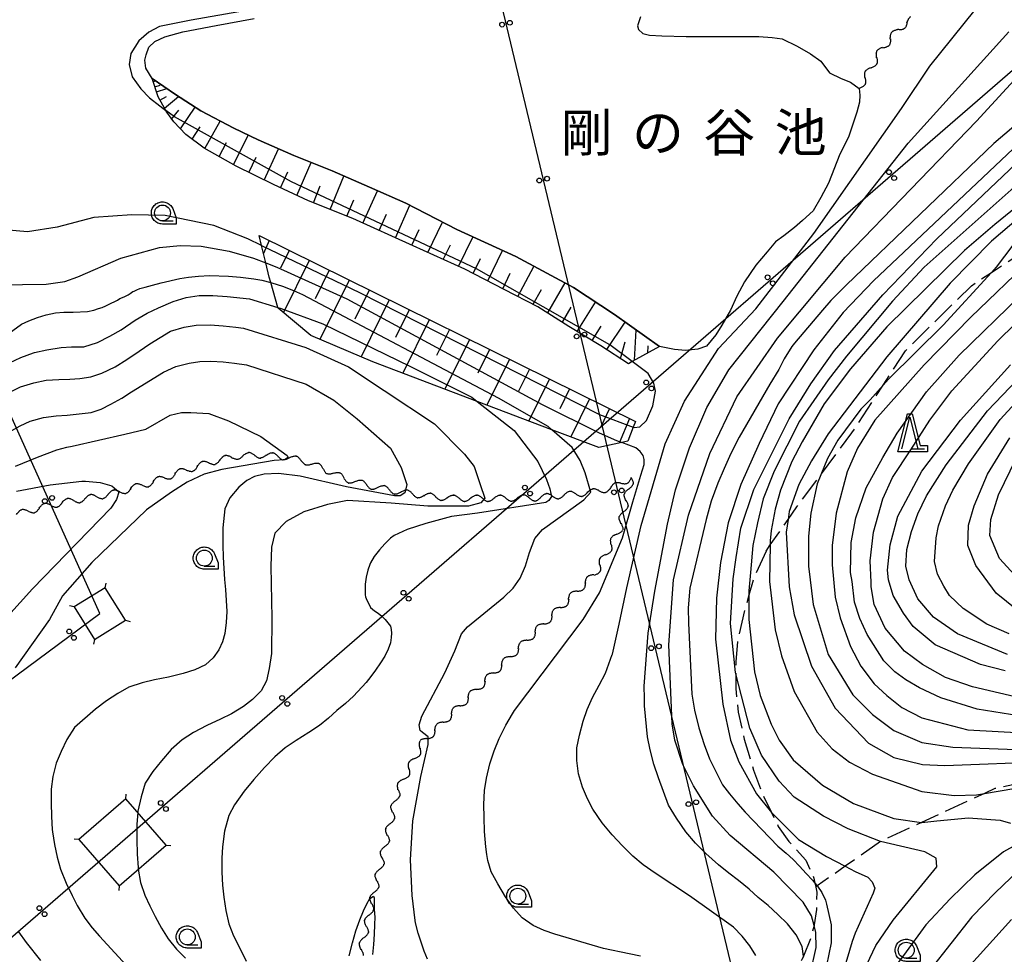
# Model space of a CAD drawing. Extents: x -24001 to -21999, y 86999 to 88501.
# Drawn here: x -22597 to -22441, y 87465 to 87612 of the extents above; entities that cross this region are included whole.
import ezdxf
from ezdxf.enums import TextEntityAlignment as Align

# ---------------------------------------------------------------- set-up
doc = ezdxf.new("R2010")
doc.units = 0
doc.linetypes.add('E', pattern=[5, 3.75, -1.25])
for name, color, linetype in [('2103000', 6, 'E'), ('4235000', 3, 'Continuous'), ('4235990', 3, 'Continuous'), ('4265000', 2, 'Continuous'), ('5102000', 3, 'Continuous'), ('5105000', 3, 'Continuous'), ('6101110', 2, 'Continuous'), ('6101121', 63, 'Continuous'), ('6101990', 2, 'Continuous'), ('6331000', 2, 'Continuous'), ('6332000', 2, 'Continuous'), ('7101000', 4, 'Continuous'), ('7101001', 8, 'Continuous'), ('7102000', 2, 'Continuous'), ('7102001', 8, 'Continuous'), ('8154000', 5, 'Continuous'), ('CLIP_BOX', 4, 'Continuous')]:
    doc.layers.add(name, color=color, linetype=linetype)
doc.styles.add('PlotAnnotation', font='txt')

# ---------------------------------------------------------------- blocks, each defined once
blk = doc.blocks.new('633100')
at = {"layer": '6331000'}
blk.add_lwpolyline([(0, -0.5), (0.67, -0.5)], dxfattribs=at)
blk.add_circle((0, 0), 0.5, dxfattribs=at)
at = {"layer": 'CLIP_BOX'}
blk.add_lwpolyline([(0.87, -0.3), (0.87, -0.7), (0, -0.7), (-0.074, -0.695), (-0.146, -0.684), (-0.216, -0.666), (-0.282, -0.64), (-0.35, -0.606), (-0.414, -0.564), (-0.469, -0.521), (-0.52, -0.469), (-0.568, -0.408), (-0.608, -0.35), (-0.64, -0.281), (-0.666, -0.214), (-0.686, -0.144), (-0.697, -0.071), (-0.699, 0.003), (-0.695, 0.075), (-0.684, 0.148), (-0.665, 0.216), (-0.64, 0.281), (-0.606, 0.349), (-0.565, 0.412), (-0.522, 0.467), (-0.467, 0.52), (-0.41, 0.568), (-0.349, 0.607), (-0.283, 0.641), (-0.215, 0.665), (-0.148, 0.684), (-0.072, 0.696), (0, 0.7), (0.074, 0.696), (0.147, 0.685), (0.219, 0.666), (0.283, 0.639), (0.355, 0.605), (0.416, 0.562), (0.472, 0.518), (0.525, 0.463), (0.57, 0.407), (0.609, 0.346), (0.646, 0.273)], close=True, dxfattribs=at)
blk = doc.blocks.new('633200')
at = {"layer": '6332000'}
for points in [[(-0.5, -1), (0, 1), (0.5, -1)], [(0.08, -1), (0.92, -1)]]:
    blk.add_lwpolyline(points, dxfattribs=at)
at = {"layer": 'CLIP_BOX'}
blk.add_lwpolyline([(-0.156, 1.2), (0.156, 1.2), (0.656, -0.8), (1.12, -0.8), (1.12, -1.2), (-0.756, -1.2)], close=True, dxfattribs=at)
blk = doc.blocks.new('M04')
for centre in [(0, 0.625), (0, -0.625)]:
    blk.add_circle(centre, 0.375)
blk = doc.blocks.new('Y1')
blk.add_lwpolyline([(-0.46, 0), (-0.34, 0.09), (-0.25, 0.16), (-0.16, 0.23), (-0.07, 0.3), (0.01, 0.35), (0.1, 0.4), (0.19, 0.44), (0.27, 0.47), (0.35, 0.49), (0.41, 0.5), (0.46, 0.5)])
blk = doc.blocks.new('Y2')
blk.add_lwpolyline([(0.47, 0), (0.35, 0.09), (0.25, 0.17), (0.16, 0.24), (0.07, 0.3), (-0.01, 0.35), (-0.1, 0.4), (-0.2, 0.44), (-0.28, 0.47), (-0.36, 0.49), (-0.42, 0.5), (-0.47, 0.5)])
blk = doc.blocks.new('Y3')
blk.add_lwpolyline([(-0.47, 0), (-0.37, -0.08), (-0.28, -0.15), (-0.19, -0.22), (-0.09, -0.28), (-0.02, -0.33), (0.07, -0.38), (0.16, -0.42), (0.24, -0.45), (0.33, -0.48), (0.4, -0.49), (0.47, -0.5)])
blk = doc.blocks.new('Y4')
blk.add_lwpolyline([(0.52, 0), (0.37, -0.11), (0.24, -0.2), (0.12, -0.28), (0, -0.35), (-0.06, -0.39), (-0.17, -0.43), (-0.27, -0.47), (-0.34, -0.48), (-0.43, -0.5), (-0.47, -0.5), (-0.52, -0.5)])

msp = doc.modelspace()

# ---------------------------------------------------------------- linework, layer by layer
at = {"layer": '2103000', "flags": 128}
for points in [[(-22479.04, 87528.23), (-22478.37, 87529.19), (-22475.56, 87533.2), (-22474.18, 87535.18), (-22470.42, 87540.24), (-22465.51, 87546.84), (-22460.59, 87554.37), (-22457.05, 87559.79), (-22446.67, 87570.04), (-22443.5, 87572.12), (-22425.05, 87584.25), (-22424.83, 87584.31), (-22414.81, 87587.1), (-22414.07, 87587.31), (-22401.84, 87593.6), (-22399.91, 87594.59), (-22391.3, 87598.77), (-22388.45, 87600.15), (-22373.26, 87605.45), (-22372.31, 87605.53), (-22361.31, 87606.44)], [(-22479.04, 87528.23), (-22480.95, 87524.04), (-22481.74, 87521.27), (-22482.33, 87519.2), (-22483.55, 87514), (-22483.81, 87510.77), (-22483.81, 87508.86), (-22483.82, 87506.56), (-22483.41, 87502.86), (-22482.47, 87498.57), (-22481.01, 87493.71), (-22479.54, 87489.79), (-22478.19, 87487.03), (-22477.12, 87484.85), (-22475.43, 87482.45), (-22472.75, 87479.54), (-22471.49, 87476.71), (-22471.34, 87475.92), (-22471.21, 87475.29), (-22471.04, 87474.47), (-22471.1, 87471.73), (-22471.46, 87469.32), (-22471.48, 87469.24), (-22472.03, 87467.17), (-22473.16, 87464.41), (-22473.4, 87463.82), (-22475.48, 87460.43), (-22477.82, 87457.12), (-22481.7, 87452.34), (-22486.89, 87446.42)], [(-22318.04, 87372.95), (-22318.42, 87374.27), (-22319.18, 87376.9), (-22320.28, 87380.73), (-22320.55, 87381.66), (-22321.71, 87382.99), (-22323.18, 87384.66), (-22324.93, 87386.67), (-22326.38, 87388.33), (-22328.05, 87390.24), (-22328.11, 87390.31), (-22331.01, 87392.79), (-22331.84, 87393.5), (-22333.99, 87395.09), (-22336.76, 87397.15), (-22337.63, 87397.85), (-22340.87, 87400.43), (-22341.21, 87400.7), (-22348.36, 87405.57), (-22355.52, 87410.58), (-22361.42, 87416.11), (-22367.42, 87422.84), (-22367.74, 87423.03), (-22375.82, 87427.86), (-22380.75, 87430.16), (-22390.31, 87431.42), (-22392.12, 87431.66), (-22402.46, 87431.91), (-22407.7, 87433.29), (-22413.72, 87434.87), (-22417.41, 87436.49), (-22423.27, 87439.06), (-22424.63, 87440.46), (-22430.2, 87446.2), (-22432.31, 87452.71), (-22432.37, 87454.03), (-22432.65, 87460.04), (-22431.58, 87465.27), (-22431, 87468.14), (-22428.18, 87473.43), (-22428, 87474.95), (-22427.69, 87477.63), (-22427.69, 87478.26), (-22427.67, 87481.15), (-22427.67, 87482.31), (-22428.29, 87485.33), (-22428.85, 87488.03), (-22432.54, 87491.32), (-22434.13, 87492.73), (-22442.97, 87490.79), (-22444.58, 87490.05), (-22454.55, 87485.46), (-22460.88, 87482.54), (-22461, 87482.45), (-22466.55, 87478.56), (-22470.96, 87475.47), (-22471.21, 87475.29)]]:
    msp.add_lwpolyline(points, dxfattribs=at)
at = {"layer": '4235000', "flags": 128}
for points in [[(-22588.09, 87519.42), (-22584.9, 87514.3), (-22580.03, 87517.32), (-22583.22, 87522.45), (-22588.09, 87519.42)], [(-22587.36, 87482.78), (-22581.01, 87475.47), (-22573.63, 87481.88), (-22579.98, 87489.19), (-22587.36, 87482.78)]]:
    msp.add_lwpolyline(points, close=True, dxfattribs=at)
at = {"layer": '4235990', "flags": 128}
for points in [[(-22583.22, 87522.45), (-22583.05, 87523.18)], [(-22588.09, 87519.42), (-22588.82, 87519.59)], [(-22580.03, 87517.32), (-22579.3, 87517.15)], [(-22584.9, 87514.3), (-22585.07, 87513.57)], [(-22579.98, 87489.19), (-22579.93, 87489.94)], [(-22587.36, 87482.78), (-22588.11, 87482.83)], [(-22573.63, 87481.88), (-22572.88, 87481.83)], [(-22581.01, 87475.47), (-22581.06, 87474.72)]]:
    msp.add_lwpolyline(points, dxfattribs=at)
at = {"layer": '4265000', "flags": 128}
for points in [[(-22000, 87943.2), (-22204.45, 87808.09), (-22632.76, 87437.22), (-22833.21, 87266.89), (-22962.74, 87119.02), (-23119.32, 87000)], [(-22771.24, 87379.63), (-22584.06, 87518.37), (-22619.36, 87596.76), (-22543.55, 87709.57)], [(-22543.55, 87709.57), (-22449.52, 87316.57)]]:
    msp.add_lwpolyline(points, dxfattribs=at)
at = {"layer": '5105000', "flags": 128}
for points in [[(-22495.85, 87560.44), (-22502.92, 87565.48), (-22509.39, 87569.77), (-22518.5, 87574.63), (-22527.79, 87578.88), (-22535.84, 87583.06), (-22541.54, 87585.54), (-22547.45, 87588.14), (-22553.47, 87590.58), (-22559.12, 87593.03), (-22562.94, 87594.86), (-22568.14, 87597.58), (-22572.14, 87600.15), (-22575.79, 87602.7), (-22576.8, 87604.34), (-22576.95, 87605.58), (-22576.77, 87606.43), (-22576.35, 87607.62), (-22575.38, 87608.5), (-22573.81, 87609.26), (-22570.97, 87610.04), (-22565.72, 87611.03), (-22559.75, 87612.13)], [(-22498.85, 87612.41), (-22499.33, 87610.97), (-22499.12, 87610.43), (-22498.48, 87609.77), (-22497.43, 87609.5), (-22495.48, 87609.42), (-22491.64, 87609.32), (-22486.26, 87609.31), (-22482.44, 87609.33), (-22480.18, 87609.28), (-22478.06, 87609.16), (-22476.51, 87608.93), (-22474.15, 87607.78), (-22472.04, 87606.59), (-22470.4, 87605.4), (-22469.03, 87603.56), (-22467.21, 87602.71), (-22465.71, 87602.09), (-22464.36, 87601.12), (-22464.24, 87600.06), (-22464.29, 87598.97), (-22464.73, 87597.36), (-22466.05, 87593.43), (-22467.4, 87590.74), (-22469.2, 87586.2), (-22470.38, 87583.95), (-22471.63, 87581.86), (-22473.3, 87580.29), (-22474.55, 87579.19), (-22476.25, 87577.91), (-22477.54, 87576.93), (-22478.87, 87575.38), (-22480.66, 87573.26), (-22482.45, 87570.63), (-22483.66, 87568.4), (-22484.63, 87566.19), (-22486.03, 87563.83), (-22486.97, 87562.3), (-22488.42, 87560.53), (-22489.8, 87560.06), (-22491.72, 87559.82), (-22493.46, 87559.98), (-22495.85, 87560.44)]]:
    msp.add_lwpolyline(points, dxfattribs=at)
at = {"layer": '6101110', "flags": 128}
for points in [[(-22495.85, 87560.44), (-22500.13, 87558.09), (-22500.74, 87557.75), (-22505.06, 87560.58), (-22510.13, 87563.63), (-22515.01, 87566.72), (-22520.31, 87569.44), (-22526.53, 87572.65), (-22534.68, 87576.33), (-22544.19, 87580.62), (-22551.18, 87583.41), (-22556.67, 87585.97), (-22562.57, 87588.87), (-22567.61, 87591.71), (-22570.49, 87593.85), (-22572.42, 87595.85), (-22573.52, 87597.38), (-22573.68, 87597.66), (-22574.88, 87599.78), (-22575.79, 87602.7)], [(-22558.97, 87577.93), (-22499.64, 87548.66)]]:
    msp.add_lwpolyline(points, dxfattribs=at)
at = {"layer": '6101121', "flags": 128}
for points in [[(-22575.79, 87602.7), (-22572.14, 87600.15), (-22568.14, 87597.58), (-22562.94, 87594.86), (-22559.12, 87593.03), (-22553.47, 87590.58), (-22547.45, 87588.14), (-22541.54, 87585.54), (-22535.84, 87583.06), (-22527.79, 87578.88), (-22518.5, 87574.63), (-22509.39, 87569.77), (-22502.92, 87565.48), (-22495.85, 87560.44)], [(-22499.64, 87548.66), (-22500, 87547.74), (-22500.85, 87545.53), (-22501.77, 87545.33), (-22505.42, 87544.55), (-22512.79, 87547.34), (-22524.56, 87551.8), (-22541, 87558.03), (-22550.81, 87562.2), (-22555.95, 87566.52), (-22555.98, 87566.61), (-22557.11, 87570.54), (-22557.35, 87571.39), (-22557.9, 87573.62), (-22558.59, 87576.38), (-22558.97, 87577.93)]]:
    msp.add_lwpolyline(points, dxfattribs=at)
at = {"layer": '6101990', "flags": 128}
for points in [[(-22575.64, 87602.2), (-22575.25, 87602.32)], [(-22575.38, 87601.39), (-22574.57, 87601.65)], [(-22575.13, 87600.59), (-22573.52, 87601.12)], [(-22574.58, 87599.26), (-22573.57, 87599.85)], [(-22573.88, 87598.01), (-22571.66, 87599.85)], [(-22572.74, 87596.3), (-22571.59, 87597.68)], [(-22571.37, 87594.77), (-22569.03, 87598.15)], [(-22567.53, 87591.67), (-22565.11, 87595.99)], [(-22569.52, 87593.14), (-22568.25, 87595.05)], [(-22565.26, 87590.39), (-22564.09, 87592.62)], [(-22562.99, 87589.11), (-22560.7, 87593.78)], [(-22558.14, 87586.69), (-22555.88, 87591.63)], [(-22560.57, 87587.89), (-22559.41, 87590.27)], [(-22555.58, 87585.46), (-22554.44, 87587.99)], [(-22553, 87584.26), (-22550.73, 87589.47)], [(-22547.75, 87582.04), (-22545.59, 87587.32)], [(-22550.4, 87583.1), (-22549.32, 87585.78)], [(-22542.59, 87579.9), (-22540.31, 87585)], [(-22545.15, 87581.01), (-22544.01, 87583.56)], [(-22537.46, 87577.58), (-22535.18, 87582.72)], [(-22540.03, 87578.74), (-22538.89, 87581.32)], [(-22534.9, 87576.43), (-22533.71, 87578.88)], [(-22532.34, 87575.27), (-22530.03, 87580.04)], [(-22557.39, 87577.14), (-22558.27, 87575.1)], [(-22527.51, 87573.09), (-22525.24, 87577.71)], [(-22554.23, 87575.59), (-22555.6, 87572.82)], [(-22529.93, 87574.18), (-22528.8, 87576.5)], [(-22522.91, 87570.78), (-22520.58, 87575.58)], [(-22551.07, 87574.03), (-22555.12, 87565.82)], [(-22525.2, 87571.96), (-22524.06, 87574.31)], [(-22547.91, 87572.47), (-22550.13, 87567.98)], [(-22518.17, 87568.34), (-22515.63, 87573.09)], [(-22544.75, 87570.91), (-22549.36, 87561.58)], [(-22520.54, 87569.56), (-22519.36, 87572)], [(-22541.6, 87569.36), (-22543.85, 87564.78)], [(-22515.77, 87567.11), (-22514.43, 87569.42)], [(-22513.46, 87565.74), (-22510.7, 87570.47)], [(-22538.44, 87567.8), (-22542.86, 87558.83)], [(-22535.28, 87566.24), (-22537.44, 87561.87)], [(-22511.15, 87564.27), (-22509.75, 87566.68)], [(-22508.81, 87562.84), (-22505.9, 87567.46)], [(-22532.12, 87564.68), (-22536.28, 87556.25)], [(-22528.96, 87563.13), (-22530.97, 87559.06)], [(-22506.47, 87561.43), (-22505.01, 87563.66)], [(-22504.16, 87559.99), (-22501.27, 87564.31)], [(-22525.81, 87561.57), (-22529.67, 87553.74)], [(-22499.77, 87558.28), (-22499.49, 87563.04)], [(-22522.65, 87560.01), (-22524.5, 87556.25)], [(-22501.99, 87558.57), (-22501.27, 87561.18)], [(-22497.69, 87559.43), (-22497.62, 87560.54)], [(-22519.49, 87558.45), (-22523.05, 87551.23)], [(-22516.33, 87556.9), (-22518.04, 87553.44)], [(-22513.17, 87555.34), (-22516.44, 87548.73)], [(-22510.02, 87553.78), (-22511.57, 87550.63)], [(-22506.86, 87552.22), (-22509.82, 87546.22)], [(-22503.7, 87550.67), (-22505.11, 87547.82)], [(-22500.54, 87549.11), (-22502.17, 87545.25)]]:
    msp.add_lwpolyline(points, dxfattribs=at)
at = {"layer": '7101000', "flags": 128}
for points in [[(-22436.49, 87598.07), (-22443.12, 87592.44), (-22466.37, 87570.2), (-22468.81, 87567.7), (-22470.15, 87566.21), (-22474.58, 87560.98), (-22474.97, 87560.45), (-22476.16, 87558.51), (-22477.01, 87556.84), (-22478.43, 87554.55), (-22483.29, 87546.16), (-22484.58, 87543.61), (-22485.66, 87541.25), (-22486.65, 87538.91), (-22487.71, 87536.08), (-22488.48, 87533.2), (-22491.07, 87522.4), (-22491.3, 87519.29), (-22491.25, 87516.85), (-22490.74, 87505.69), (-22490.34, 87503.15), (-22489.64, 87500.37), (-22488.8, 87497.77), (-22487.93, 87495.51), (-22485.88, 87491.37), (-22484.79, 87489.98), (-22483.51, 87488.41), (-22482.32, 87487.06), (-22477.2, 87481.74), (-22475.85, 87480.65), (-22474.78, 87479.64), (-22473.77, 87478.58), (-22472.72, 87477.4), (-22471.7, 87476.37), (-22471.34, 87475.92), (-22470.96, 87475.47), (-22470.93, 87475.43), (-22470.23, 87474.41), (-22469.69, 87473.23), (-22469.52, 87472.58), (-22468.78, 87469.33), (-22468.78, 87466.51), (-22469.53, 87462.93)], [(-22439.24, 87580.7), (-22443.49, 87577.08), (-22449.99, 87570.45), (-22459.99, 87558.83), (-22469.24, 87546.7), (-22471.87, 87542.45), (-22473.87, 87538.7), (-22475.37, 87534.45), (-22475.56, 87533.2), (-22475.87, 87531.2), (-22475.37, 87522.58), (-22474.62, 87518.2), (-22471.87, 87510.08), (-22468.12, 87503.45), (-22462.87, 87497.95), (-22458.87, 87495.7), (-22454.37, 87494.58), (-22450.87, 87494.45), (-22434.49, 87495.08)], [(-22600.13, 87561.3), (-22596.42, 87563.97), (-22595.27, 87564.49), (-22593.91, 87565.02), (-22592.51, 87565.43), (-22591.07, 87565.76), (-22589.72, 87565.86), (-22588.26, 87565.89), (-22586.01, 87566), (-22585.02, 87566.19), (-22584.25, 87566.43), (-22583.67, 87566.63), (-22583.12, 87566.86), (-22582.68, 87567.06), (-22581.26, 87567.76), (-22580.89, 87568), (-22580.25, 87568.29), (-22579.9, 87568.43), (-22579.59, 87568.6), (-22579.3, 87568.83), (-22578.84, 87569.11), (-22578.66, 87569.18), (-22578.52, 87569.25), (-22578.43, 87569.28), (-22578.25, 87569.39), (-22577.76, 87569.6), (-22576.9, 87569.83), (-22575.74, 87570.11), (-22574.39, 87570.47), (-22571.47, 87571.17), (-22570.11, 87571.38), (-22568.52, 87571.53), (-22566.77, 87571.63), (-22563.79, 87571.54), (-22561.89, 87571.39), (-22559.77, 87571.11), (-22558.54, 87570.89), (-22557.11, 87570.54)], [(-22441.37, 87509.33), (-22445.24, 87510.33), (-22452.37, 87513.45), (-22455.87, 87516.33), (-22457.37, 87518.45), (-22458.99, 87521.2), (-22459.74, 87523.7), (-22459.87, 87525.2), (-22459.49, 87529.2), (-22458.24, 87533.7), (-22454.49, 87540.83), (-22448.37, 87548.83), (-22440.49, 87557.58)], [(-22532.41, 87463.91), (-22532.91, 87465.16), (-22533.42, 87466.62), (-22533.86, 87468.03), (-22534.29, 87469.64), (-22534.36, 87470.02), (-22534.84, 87473.96), (-22535.1, 87479.6), (-22534.74, 87485.73), (-22533.46, 87492.72), (-22532.32, 87497.75), (-22532.29, 87498.93), (-22533.21, 87499.66), (-22533.59, 87499.98), (-22533.72, 87500.87), (-22533.32, 87502.22), (-22529.65, 87509.06), (-22528.08, 87512.51), (-22527.06, 87515.17), (-22526.12, 87516.27), (-22520.4, 87520.96), (-22518.91, 87522.37), (-22517.82, 87523.94), (-22516.95, 87525.9), (-22516.33, 87528.01), (-22515.47, 87530.2), (-22514.29, 87531.61), (-22507.79, 87536.31), (-22506.68, 87537.49), (-22507.55, 87540.54), (-22508.34, 87542.49), (-22509.59, 87544.53), (-22512.8, 87547.35)], [(-22597.21, 87537.67), (-22591.87, 87538.68), (-22586.9, 87539.25), (-22586.32, 87539.25), (-22583.99, 87539.04), (-22582.18, 87538.51), (-22581.44, 87537.88), (-22581.07, 87537.51), (-22581.42, 87536.37), (-22582.34, 87535.01), (-22594.68, 87522.29), (-22600.57, 87515.83)], [(-22440.37, 87470.2), (-22447.24, 87462.58), (-22451.37, 87457.08), (-22454.12, 87452.58), (-22455.62, 87447.7), (-22455.99, 87445.2), (-22455.87, 87443.08), (-22454.99, 87438.45), (-22453.12, 87433.45), (-22452.62, 87431.95), (-22451.87, 87429.95), (-22450.62, 87427.33), (-22449.87, 87425.83), (-22448.74, 87424.08), (-22445.87, 87420.08), (-22442.74, 87416.95), (-22437.87, 87413.45)]]:
    msp.add_lwpolyline(points, dxfattribs=at)
at = {"layer": '7101001', "flags": 128}
msp.add_lwpolyline([(-22557.11, 87570.54), (-22556.93, 87570.5), (-22555.24, 87569.95), (-22553.54, 87569.29), (-22552.12, 87568.66), (-22521.28, 87552.38), (-22513.43, 87547.9), (-22512.8, 87547.35)], dxfattribs=at)
at = {"layer": '7102000', "flags": 128}
for points in [[(-22394.12, 87619.44), (-22442.99, 87579.7), (-22447.74, 87575.58), (-22459.99, 87563.58), (-22465.74, 87556.95), (-22469.87, 87551.45), (-22473.37, 87545.45), (-22474.99, 87542.33), (-22476.74, 87537.83), (-22477.62, 87534.83), (-22478.24, 87531.45), (-22478.37, 87529.83), (-22478.37, 87529.2), (-22478.37, 87529.19), (-22478.49, 87523.45), (-22477.62, 87515.83), (-22476.62, 87511.7), (-22474.62, 87506.08), (-22470.99, 87499.7), (-22468.62, 87497.08), (-22465.87, 87494.95), (-22462.24, 87493.08), (-22454.49, 87490.33), (-22449.37, 87489.7), (-22445.87, 87489.83), (-22444.58, 87490.05), (-22439.99, 87490.83)], [(-22552.54, 87614.88), (-22569.68, 87611.89), (-22574.63, 87610.89), (-22576.33, 87609.99), (-22577.92, 87608.64), (-22579.17, 87606.6), (-22579.42, 87604.9), (-22578.97, 87602.95), (-22577.58, 87601.08), (-22576.22, 87599.66), (-22574.61, 87598.36), (-22573.68, 87597.66)], [(-22472.05, 87461.77), (-22471.16, 87465.76), (-22471.21, 87468.15), (-22471.48, 87469.24), (-22471.85, 87470.73), (-22473.2, 87472.92), (-22477.8, 87477.62), (-22484.71, 87483.42), (-22487.49, 87486.44), (-22490.45, 87491.25), (-22492.18, 87494.58), (-22493.41, 87498.41), (-22493.82, 87500.99), (-22494.37, 87513.46), (-22493.62, 87523.72), (-22491.27, 87533.88), (-22487.88, 87543.58), (-22483.64, 87552.52), (-22477.21, 87561.75), (-22466.57, 87574.56), (-22445.89, 87595.96), (-22428.71, 87614.63)], [(-22480.63, 87464.48), (-22481.59, 87466.03), (-22482.8, 87467.57), (-22484.17, 87468.94), (-22491.11, 87473.89), (-22496.53, 87477.48), (-22498.42, 87478.81), (-22500.04, 87480.16), (-22501.65, 87481.79), (-22503.29, 87483.54), (-22504.86, 87485.38), (-22506.33, 87487.56), (-22507.17, 87489.18), (-22508, 87491.05), (-22508.59, 87493.13), (-22508.88, 87495.23), (-22508.87, 87497.21), (-22508.47, 87499.21), (-22507.86, 87501.4), (-22507.22, 87503.26), (-22506.41, 87505.17), (-22505.34, 87507.08), (-22504.34, 87508.99), (-22503.28, 87511.91), (-22503.25, 87512), (-22502.17, 87516.72), (-22501.01, 87522.41), (-22498.7, 87532.23), (-22494.96, 87545.14), (-22491.91, 87551.87), (-22486.56, 87560.13), (-22480.64, 87566.37), (-22471.52, 87578.29), (-22457.68, 87597.96), (-22453.21, 87604.61), (-22446.06, 87613.53)], [(-22473.16, 87464.41), (-22473.37, 87465.92), (-22474.31, 87467.74), (-22475.66, 87469.5), (-22477.16, 87470.97), (-22478.71, 87472.37), (-22480.26, 87473.64), (-22481.7, 87474.95), (-22483.4, 87476.34), (-22484.88, 87477.47), (-22486.51, 87478.8), (-22488.53, 87480.59), (-22490.16, 87482.18), (-22491.66, 87483.97), (-22493.17, 87486.14), (-22494.4, 87488.19), (-22496, 87492.51), (-22496.71, 87494.64), (-22497.31, 87496.93), (-22497.72, 87498.93), (-22498.18, 87503.83), (-22498.19, 87505.05), (-22498.27, 87506.92), (-22497.63, 87515.29), (-22496.55, 87521.89), (-22494.58, 87532.46), (-22493.29, 87537.89), (-22491.12, 87544.51), (-22488.35, 87550.83), (-22484.89, 87556.76), (-22476.34, 87567.56), (-22456.61, 87592.48), (-22440.76, 87610.02)], [(-22433.37, 87597.94), (-22462.12, 87570.83), (-22466.87, 87565.83), (-22471.49, 87559.95), (-22477.12, 87551.45), (-22480.12, 87545.2), (-22482.99, 87538.7), (-22484.99, 87532.7), (-22486.24, 87526.45), (-22486.87, 87520.83), (-22486.99, 87514.33), (-22485.87, 87504.08), (-22484.62, 87498.45), (-22483.31, 87495.02), (-22480.56, 87489.95), (-22478.19, 87487.03), (-22478.13, 87486.96), (-22473.95, 87482.78), (-22469.52, 87480.1), (-22466.55, 87478.56), (-22464.97, 87477.74), (-22462.97, 87476.86), (-22462.29, 87476.11), (-22461.91, 87475.12), (-22462.16, 87474.31), (-22465, 87468.04), (-22465.49, 87466.7), (-22467.87, 87458.58)], [(-22463.62, 87462.08), (-22461.74, 87466.08), (-22458.99, 87470.08), (-22452.12, 87478.45), (-22452.24, 87479.83), (-22453.99, 87480.83), (-22460.99, 87482.45), (-22461, 87482.45), (-22466.12, 87484.45), (-22469.99, 87486.45), (-22474.62, 87489.45), (-22476.99, 87491.95), (-22479.74, 87496.08), (-22481.62, 87500.33), (-22483.81, 87508.86), (-22483.87, 87509.08), (-22484.62, 87516.83), (-22484.24, 87523.83), (-22483.74, 87527.2), (-22482.99, 87531.83), (-22480.99, 87537.95), (-22475.37, 87549.08), (-22471.99, 87554.58), (-22468.24, 87559.83), (-22460.62, 87568.58), (-22452.12, 87577.45), (-22439.62, 87589.32)], [(-22438.49, 87586.82), (-22454.12, 87572.95), (-22459.12, 87567.58), (-22466.37, 87558.95), (-22469.24, 87555.2), (-22473.74, 87548.7), (-22477.74, 87540.83), (-22479.49, 87536.45), (-22480.37, 87532.7), (-22481.12, 87529.08), (-22481.49, 87524.83), (-22481.74, 87521.95), (-22481.74, 87517.45), (-22480.87, 87509.2), (-22479.99, 87505.45), (-22478.24, 87500.95), (-22476.99, 87498.45), (-22474.74, 87495.33), (-22470.12, 87491.33), (-22465.24, 87488.45), (-22458.87, 87486.08), (-22454.55, 87485.46), (-22454.49, 87485.45), (-22452.12, 87485.7), (-22447.12, 87486.2), (-22443.62, 87485.95), (-22442.12, 87485.83), (-22440.49, 87485.33)], [(-22558.59, 87576.38), (-22560.72, 87577.4), (-22566.07, 87579.54), (-22573.78, 87581.08), (-22579.01, 87581.2), (-22585, 87580.78), (-22590.78, 87579.25), (-22595.49, 87578.54), (-22599.62, 87578.9)], [(-22600.01, 87570.15), (-22592.54, 87570.27), (-22589.58, 87570.7), (-22587.55, 87571.44), (-22580.76, 87574.4), (-22574.68, 87576.05), (-22571.39, 87576.36), (-22568.1, 87576.29), (-22563.69, 87575.49), (-22559.83, 87574.37), (-22557.9, 87573.62)], [(-22440.12, 87576.45), (-22442.74, 87572.95), (-22443.5, 87572.12), (-22451.12, 87563.83), (-22459.74, 87555.33), (-22460.59, 87554.37), (-22462.62, 87552.08), (-22464.12, 87550.58), (-22467.74, 87545.7), (-22469.37, 87542.83), (-22470.42, 87540.24), (-22470.99, 87538.83), (-22471.99, 87534.2), (-22472.37, 87530.58), (-22472.37, 87525.83), (-22471.62, 87519.83), (-22469.24, 87511.95), (-22465.37, 87505.58), (-22462.24, 87502.45), (-22458.87, 87499.95), (-22454.49, 87498.08), (-22449.62, 87497.33), (-22439.62, 87496.95)], [(-22437.12, 87574.33), (-22446.74, 87565.08), (-22454.12, 87557.58), (-22461.87, 87548.83), (-22464.62, 87544.45), (-22466.24, 87540.7), (-22467.99, 87534.2), (-22468.62, 87529.08), (-22468.62, 87526.08), (-22468.12, 87520.95), (-22467.37, 87517.7), (-22465.74, 87513.2), (-22464.12, 87510.08), (-22461.99, 87507.33), (-22459.99, 87505.45), (-22457.62, 87503.58), (-22454.49, 87501.95), (-22447.24, 87500.08), (-22438.62, 87499.58)], [(-22437.99, 87504.83), (-22446.49, 87506.83), (-22450.74, 87508.33), (-22454.37, 87510.33), (-22457.24, 87512.45), (-22460.24, 87516.08), (-22461.99, 87519.83), (-22462.49, 87522.58), (-22462.49, 87523.33), (-22462.62, 87526.7), (-22462.12, 87531.2), (-22460.62, 87536.45), (-22459.12, 87539.83), (-22456.24, 87544.2), (-22453.24, 87548.83), (-22449.74, 87553.45), (-22442.49, 87561.33), (-22434.37, 87569.33)], [(-22598.3, 87557.89), (-22596.52, 87558.7), (-22594.54, 87559.45), (-22594.37, 87559.5), (-22592.43, 87559.95), (-22590.18, 87560.31), (-22588.53, 87560.4), (-22586.56, 87560.43), (-22584.45, 87561.07), (-22582.46, 87562.08), (-22580.68, 87563.1), (-22578.5, 87564.59), (-22576.62, 87565.72), (-22574.81, 87566.57), (-22572.49, 87567.53), (-22570.44, 87568.2), (-22568.42, 87568.47), (-22566.27, 87568.47), (-22564.01, 87568.35), (-22560.48, 87567.98), (-22555.98, 87566.61)], [(-22437.87, 87502.08), (-22445.74, 87503.33), (-22451.49, 87505.08), (-22454.87, 87506.7), (-22456.99, 87507.95), (-22458.74, 87509.2), (-22460.49, 87510.95), (-22463.12, 87515.08), (-22464.24, 87517.58), (-22465.12, 87520.2), (-22465.49, 87523.45), (-22465.74, 87524.83), (-22465.62, 87529.58), (-22464.87, 87533.45), (-22463.24, 87538.2), (-22460.62, 87542.95), (-22458.38, 87546.79), (-22453.75, 87553.33), (-22448.62, 87559.08), (-22438.99, 87568.45)], [(-22598.36, 87553.22), (-22596.58, 87554.09), (-22594.47, 87554.73), (-22592.54, 87555.13), (-22590.5, 87555.28), (-22588.79, 87555.31), (-22587.19, 87555.4), (-22585.5, 87555.69), (-22583.76, 87556.24), (-22581.66, 87557.28), (-22579.78, 87558.4), (-22577.88, 87559.75), (-22576.18, 87560.88), (-22572.92, 87562.89), (-22570.78, 87563.53), (-22568.86, 87563.84), (-22566.65, 87563.85), (-22564.63, 87563.73), (-22562.62, 87563.51), (-22561.41, 87563.34), (-22551.61, 87560.3), (-22544.84, 87557.23), (-22539.24, 87553.53), (-22531.3, 87548.3), (-22526.6, 87543.52), (-22525.07, 87541.54), (-22524.08, 87538.74), (-22523.35, 87536.55), (-22523.99, 87535.85), (-22525.97, 87535.31), (-22532.38, 87535.31), (-22538.16, 87535.76), (-22545.02, 87536.21), (-22548.18, 87535.58), (-22551.88, 87534.41), (-22554.67, 87532.88), (-22556.48, 87531.07), (-22557.02, 87528.82), (-22557.11, 87525.84), (-22556.93, 87517.63), (-22556.99, 87512.11), (-22557.37, 87509.74), (-22557.81, 87507.77), (-22558.63, 87506.18), (-22559.97, 87504.84), (-22561.43, 87503.74), (-22563.31, 87502.59), (-22565.06, 87501.73), (-22567.17, 87500.74), (-22569.28, 87499.65), (-22571.08, 87498.47), (-22572.82, 87496.95), (-22574.35, 87495.19), (-22575.73, 87493.51), (-22576.9, 87491.65), (-22577.57, 87489.52), (-22578.07, 87487.23), (-22578.09, 87487.01)], [(-22598.41, 87546.97), (-22596.62, 87547.97), (-22595.07, 87548.68), (-22592.96, 87549.26), (-22590.97, 87549.55), (-22589.23, 87549.63), (-22585.45, 87550.04), (-22583.86, 87550.61), (-22582.33, 87551.37), (-22580.58, 87552.34), (-22579.05, 87553.33), (-22574.05, 87556.39), (-22572.1, 87557.32), (-22569.97, 87557.82), (-22568.32, 87558.09), (-22566.57, 87558.16), (-22564.62, 87558.04), (-22562.81, 87557.83), (-22560.95, 87557.57), (-22551.54, 87554.55), (-22547.15, 87551.99), (-22543.49, 87549.07), (-22538.25, 87544.44), (-22536.54, 87541.39), (-22535.69, 87538.71), (-22535.99, 87537.42), (-22536.7, 87536.94), (-22537.59, 87536.94), (-22545.16, 87538.34), (-22552.49, 87540.03), (-22555.91, 87540.44), (-22558.17, 87540.36), (-22559.7, 87539.99), (-22560.87, 87539.35), (-22562.16, 87538.3), (-22563.58, 87536.59), (-22564.37, 87534.86), (-22564.67, 87531.91), (-22564.69, 87530.84), (-22564.68, 87529.17), (-22564.61, 87527.25), (-22564.39, 87523.77), (-22564.23, 87522.18), (-22564.05, 87518.73), (-22564.15, 87516.95), (-22564.35, 87515.26), (-22564.71, 87513.94), (-22565.31, 87512.65), (-22566.17, 87511.4), (-22567.39, 87510.28), (-22569.1, 87509.5), (-22570.92, 87508.94), (-22573.22, 87508.38), (-22575.46, 87507.93), (-22577.39, 87507.47), (-22579.5, 87506.77), (-22581.22, 87505.8), (-22583.01, 87504.62), (-22584.76, 87503.3), (-22588.03, 87500.44), (-22589.25, 87498.52), (-22590.18, 87496.67), (-22590.94, 87494.8), (-22591.47, 87492.73), (-22591.71, 87490.7), (-22591.73, 87488.58), (-22591.68, 87486.4), (-22591.55, 87484.38), (-22591.51, 87483.97), (-22591.21, 87481.99), (-22590.78, 87479.98), (-22590.24, 87478.08), (-22589.39, 87475.91), (-22588.44, 87473.93), (-22587.65, 87472.4), (-22586.44, 87470.38), (-22585.28, 87468.88), (-22584.13, 87467.57), (-22576.86, 87459.66)], [(-22500, 87547.74), (-22499.85, 87547.69), (-22498.93, 87547.81), (-22497.88, 87548.79), (-22496.9, 87551.13), (-22496.47, 87553.4), (-22496.71, 87554.69), (-22497.64, 87556.23), (-22500.13, 87558.09)], [(-22440.99, 87511.95), (-22448.87, 87515.2), (-22452.62, 87517.83), (-22455.12, 87520.7), (-22456.49, 87523.7), (-22456.99, 87525.83), (-22456.87, 87528.45), (-22456.12, 87531.33), (-22455.12, 87534.08), (-22453.74, 87536.95), (-22450.62, 87541.83), (-22444.12, 87550.33), (-22438.24, 87556.45)], [(-22440.74, 87515.2), (-22444.24, 87516.7), (-22447.99, 87519.2), (-22450.12, 87521.2), (-22450.99, 87522.7), (-22451.99, 87524.58), (-22452.49, 87526.58), (-22452.24, 87530.33), (-22451.87, 87532.2), (-22450.74, 87535.33), (-22449.62, 87537.83), (-22447.12, 87541.95), (-22442.12, 87548.95), (-22436.74, 87554.83)], [(-22524.56, 87551.8), (-22518.76, 87547.22), (-22515.04, 87542.34), (-22513.67, 87539.5), (-22513.1, 87538.03), (-22512.94, 87537.29), (-22512.86, 87536.85), (-22513.26, 87536.21), (-22513.74, 87535.86), (-22524.55, 87534.19), (-22528.62, 87533.65), (-22532.68, 87532.57), (-22535.63, 87531.63), (-22537.66, 87530.69), (-22538.23, 87530.25), (-22539.14, 87529.36), (-22539.98, 87528.41), (-22540.8, 87527.36), (-22541.42, 87526.35), (-22541.51, 87526.11), (-22541.8, 87525.21), (-22542.07, 87524.12), (-22542.24, 87523.03), (-22542.25, 87522.31), (-22542.25, 87521.79), (-22542.23, 87521.35), (-22542.17, 87520.99), (-22541.95, 87520.47), (-22541.68, 87519.92), (-22541.37, 87519.36), (-22540.75, 87518.83), (-22540.17, 87518.45), (-22539.6, 87517.98), (-22539.09, 87517.43), (-22538.25, 87516.41), (-22538.13, 87515.87), (-22538.09, 87515.27), (-22538.11, 87514.63), (-22538.25, 87513.78), (-22538.6, 87512.78), (-22539.13, 87511.69), (-22539.81, 87510.61), (-22540.59, 87509.46), (-22541.32, 87508.44), (-22542.1, 87507.51), (-22544.08, 87505.35), (-22545.35, 87504.21), (-22546.71, 87503.08), (-22548.03, 87501.91), (-22549.44, 87500.76), (-22551.11, 87499.65), (-22553.11, 87498.39), (-22554.86, 87497.23), (-22556.5, 87495.81), (-22558.12, 87494.11), (-22559.79, 87492.25), (-22561.32, 87490.4), (-22562.84, 87488.23), (-22563.74, 87486.54), (-22564.39, 87484.08), (-22564.75, 87481.64), (-22564.84, 87479.85), (-22564.81, 87477.63), (-22564.71, 87475.6), (-22564.52, 87473.69), (-22564.2, 87471.58), (-22563.71, 87469.49), (-22563, 87467.62), (-22562.28, 87466.16), (-22560.97, 87463.61)], [(-22597.34, 87541.59), (-22593.88, 87543.03), (-22590.85, 87544.2), (-22589.25, 87544.6), (-22588.42, 87544.77), (-22580.14, 87546.62), (-22576.8, 87547.44), (-22572.98, 87549.63), (-22571.19, 87550.04), (-22569.73, 87550.04), (-22566.88, 87549.88), (-22563.79, 87548.74), (-22558.67, 87546.3), (-22554.52, 87543.29), (-22554.38, 87542.95), (-22554.97, 87542.59), (-22556.6, 87542.48), (-22564.85, 87541.06), (-22567.64, 87540.33), (-22570.32, 87539.07), (-22572.79, 87537.49), (-22576.73, 87534.7), (-22585.32, 87526.4), (-22589.96, 87521.15), (-22592.01, 87517.45), (-22597.42, 87509.84)], [(-22439.49, 87518.95), (-22442.74, 87521.58), (-22445.99, 87525.95), (-22447.24, 87529.08), (-22447.12, 87532.33), (-22446.24, 87535.33), (-22444.12, 87540.33), (-22440.62, 87546.08)], [(-22498.85, 87464.38), (-22500.62, 87464.79), (-22504.66, 87465.62), (-22512.35, 87467.88), (-22514.02, 87468.42), (-22515.74, 87469.22), (-22517.51, 87470.44), (-22518.87, 87471.94), (-22520.1, 87473.73), (-22521.31, 87475.77), (-22522.35, 87477.66), (-22522.88, 87479.47), (-22523.06, 87480.43), (-22523.22, 87481.62), (-22523.42, 87484.03), (-22523.5, 87486.26), (-22523.53, 87488.28), (-22523.4, 87490.48), (-22523.13, 87492.45), (-22522.6, 87494.69), (-22521.88, 87496.77), (-22521.1, 87498.69), (-22520.08, 87500.79), (-22519.01, 87502.58), (-22518.69, 87503.08), (-22507.85, 87517.42), (-22505.27, 87521.64), (-22501.69, 87530.3), (-22500.05, 87535.96), (-22498.79, 87540.16), (-22498.27, 87541.86), (-22498.24, 87542.65), (-22498.42, 87543.27), (-22498.88, 87543.92), (-22499.57, 87544.49), (-22501.77, 87545.33)], [(-22438.12, 87522.58), (-22442.24, 87527.08), (-22443.74, 87530.7), (-22443.62, 87533.2), (-22442.37, 87537.08), (-22439.62, 87542.83)], [(-22439.62, 87481.95), (-22441.62, 87480.83), (-22446.12, 87477.2), (-22449.99, 87473.45), (-22453.85, 87469.33), (-22457.38, 87464.5), (-22459.87, 87461.2), (-22461.62, 87457.45), (-22463.62, 87451.45), (-22464.87, 87444.2), (-22465.12, 87439.83), (-22464.99, 87435.95), (-22464.37, 87432.7), (-22463.12, 87428.45), (-22460.99, 87423.83), (-22456.87, 87418.2), (-22449.99, 87412.45), (-22434.74, 87404.08)], [(-22578, 87478.09), (-22577.67, 87475.98), (-22576.97, 87474.01), (-22576.17, 87472.32), (-22575.33, 87470.65), (-22574.36, 87468.82), (-22573.27, 87467.12), (-22571.95, 87465.51), (-22570.54, 87464.06)], [(-22438.12, 87478.95), (-22442.87, 87474.45), (-22446.62, 87470.58), (-22453.24, 87462.2), (-22455.99, 87458.08), (-22458.49, 87453.08), (-22459.74, 87448.2), (-22460.12, 87443.45), (-22459.99, 87439.45), (-22459.49, 87436.08), (-22458.24, 87430.95), (-22455.12, 87424.45), (-22451.37, 87419.45), (-22447.49, 87415.95), (-22442.49, 87412.45), (-22434.87, 87408.45)], [(-22544.78, 87464.46), (-22544.25, 87466.51), (-22543.68, 87468.4), (-22543.05, 87470.11), (-22542.48, 87471.53), (-22541.97, 87472.66), (-22541.52, 87473.48), (-22540.93, 87473.87), (-22540.83, 87473.57), (-22540.8, 87473.22), (-22540.8, 87472.79), (-22540.8, 87472.3), (-22540.79, 87472.05), (-22540.8, 87471.75), (-22540.72, 87470.56), (-22540.75, 87469.4), (-22540.81, 87467.85), (-22540.93, 87466.23), (-22541.07, 87464.68)], [(-22596.89, 87468.23), (-22595.68, 87466.57), (-22593.39, 87463.71)]]:
    msp.add_lwpolyline(points, dxfattribs=at)
at = {"layer": '7102001', "flags": 128}
for points in [[(-22500.13, 87558.09), (-22503.66, 87560.72), (-22524.69, 87572.7), (-22553.83, 87586.4), (-22572.31, 87596.63), (-22573.68, 87597.66)], [(-22558.59, 87576.38), (-22543.15, 87568.98), (-22505.29, 87549.76), (-22500, 87547.74)], [(-22557.9, 87573.62), (-22556.17, 87572.94), (-22545.11, 87567.97), (-22514.31, 87551.31), (-22505.34, 87546.84), (-22502.6, 87545.65), (-22501.77, 87545.33)], [(-22555.98, 87566.61), (-22555.47, 87566.46), (-22548.92, 87564.04), (-22535.11, 87557.29), (-22525.42, 87552.49), (-22524.56, 87551.8)], [(-22578.09, 87487.01), (-22578.25, 87485.21), (-22578.25, 87482.78), (-22578.18, 87480.45), (-22578.04, 87478.37), (-22578, 87478.09)]]:
    msp.add_lwpolyline(points, dxfattribs=at)

# ---------------------------------------------------------------- block references
at = {"layer": '4265000'}
for p, rotation in [((-22520.04, 87611.32), 283.4557499198335), ((-22459.25, 87587.46), 220.8890111785694), ((-22514.17, 87586.76), 283.4557499198335), ((-22478.39, 87570.89), 220.8890111785694), ((-22508.29, 87562.2), 283.4557499198335), ((-22497.52, 87554.32), 220.8890111785694), ((-22516.65, 87537.76), 220.8890111785694), ((-22592.16, 87536.35), 114.2426352311492), ((-22502.41, 87537.63), 283.4557499198335), ((-22535.78, 87521.19), 220.8890111785694), ((-22588.52, 87515.06), 36.54627392278211), ((-22496.53, 87513.07), 283.4557499198335), ((-22554.92, 87504.62), 220.8890111785694), ((-22574.05, 87488.06), 220.8890111785694), ((-22490.66, 87488.51), 283.4557499198335), ((-22593.18, 87471.49), 220.8890111785694)]:
    msp.add_blockref('M04', p, dxfattribs=dict(at, rotation=rotation))
at = {"layer": '5102000'}
for name, p, rotation in [('Y1', (-22457.16, 87611.22), 213.8914578371603), ('Y4', (-22456.4, 87611.73), 213.8914578371603), ('Y4', (-22459.13, 87609.31), 230.3927405917816), ('Y3', (-22458.54, 87610.02), 230.3927405917816), ('Y2', (-22457.93, 87610.71), 213.8914578371603), ('Y2', (-22460.31, 87607.89), 230.3927405917816), ('Y1', (-22459.72, 87608.6), 230.3927405917816), ('Y4', (-22461.35, 87606.38), 240.1842457128042), ('Y3', (-22460.89, 87607.18), 240.1842457128042), ('Y2', (-22462.26, 87604.78), 240.1842457128042), ('Y1', (-22461.81, 87605.58), 240.1842457128042), ('Y4', (-22463.18, 87603.18), 240.1842457128042), ('Y3', (-22462.72, 87603.98), 240.1842457128042), ('Y2', (-22464.1, 87601.58), 240.1842457128042), ('Y1', (-22463.64, 87602.38), 240.1842457128042), ('Y4', (-22564.67, 87542.69), 193.166611110651), ('Y3', (-22563.78, 87542.9), 193.166611110651), ('Y2', (-22562.88, 87543.11), 193.166611110651), ('Y1', (-22561.96, 87543.18), 183.2094863176683), ('Y4', (-22561.04, 87543.23), 183.2094863176683), ('Y3', (-22560.12, 87543.28), 183.2094863176683), ('Y2', (-22559.2, 87543.33), 183.2094863176683), ('Y1', (-22558.28, 87543.35), 175.0436602259208), ('Y4', (-22557.36, 87543.27), 175.0436602259208), ('Y3', (-22556.44, 87543.19), 175.0436602259208), ('Y2', (-22555.52, 87543.11), 175.0436602259208), ('Y1', (-22554.61, 87543.01), 168.1785116598465), ('Y4', (-22553.7, 87542.81), 167.5883614106268), ('Y3', (-22552.8, 87542.61), 167.5883614106268), ('Y3', (-22570.86, 87540.85), 198.0790789923181), ('Y1', (-22569.11, 87541.42), 198.0790789923181), ('Y4', (-22568.23, 87541.71), 198.0790789923181), ('Y3', (-22567.35, 87542), 198.0790789923181), ('Y2', (-22566.47, 87542.27), 193.166611110651), ('Y1', (-22565.57, 87542.48), 193.166611110651), ('Y2', (-22551.9, 87542.41), 167.5883614106268), ('Y1', (-22551.04, 87542.09), 158.3580995100828), ('Y4', (-22550.18, 87541.75), 158.3580995100828), ('Y3', (-22549.33, 87541.41), 158.3580995100828), ('Y4', (-22575.2, 87539.29), 200.0650307263074), ('Y3', (-22574.33, 87539.61), 200.0650307263074), ('Y2', (-22573.47, 87539.93), 200.0650307263074), ('Y1', (-22572.6, 87540.24), 200.0650307263074), ('Y4', (-22571.73, 87540.56), 200.0650307263074), ('Y2', (-22569.98, 87541.14), 198.0790789923181), ('Y2', (-22548.47, 87541.06), 155.0952311919177), ('Y1', (-22547.64, 87540.67), 155.0952311919177), ('Y4', (-22546.8, 87540.28), 155.0952311919177), ('Y3', (-22545.96, 87539.89), 155.0952311919177), ('Y4', (-22578.72, 87538.2), 196.3773028760289), ('Y3', (-22577.84, 87538.46), 196.3773028760289), ('Y2', (-22576.95, 87538.72), 196.3773028760289), ('Y1', (-22576.07, 87538.98), 196.3773028760289), ('Y2', (-22545.12, 87539.54), 164.3577535427623), ('Y1', (-22544.23, 87539.29), 164.3577535427623), ('Y4', (-22543.34, 87539.04), 164.3577535427623), ('Y3', (-22542.45, 87538.79), 164.3577535427623), ('Y2', (-22541.56, 87538.55), 164.3577535427623), ('Y1', (-22540.67, 87538.33), 168.536046984183), ('Y4', (-22539.76, 87538.14), 168.536046984183), ('Y3', (-22538.86, 87537.96), 168.536046984183), ('Y4', (-22503.13, 87538.26), 208.4999834866584), ('Y3', (-22502.32, 87538.7), 208.4999834866584), ('Y2', (-22501.51, 87539.14), 208.4999834866584), ('Y1', (-22500.7, 87539.58), 208.4999834866584), ('Y2', (-22500.59, 87538.45), 257.3280849493448), ('Y1', (-22500.39, 87539.35), 257.3280849493448), ('Y4', (-22585.91, 87536.57), 189.2461127454142), ('Y3', (-22585, 87536.71), 189.2461127454142), ('Y2', (-22584.09, 87536.88), 191.7550627597206), ('Y1', (-22583.19, 87537.07), 191.7550627597206), ('Y4', (-22582.28, 87537.26), 191.7550627597206), ('Y3', (-22581.38, 87537.45), 191.7550627597206), ('Y2', (-22580.49, 87537.68), 196.3773028760289), ('Y1', (-22579.61, 87537.94), 196.3773028760289), ('Y2', (-22537.96, 87537.78), 168.536046984183), ('Y1', (-22537.05, 87537.59), 168.536046984183), ('Y4', (-22536.14, 87537.44), 171.4692343903706), ('Y3', (-22535.23, 87537.3), 171.3691982115405), ('Y2', (-22534.32, 87537.17), 171.3691982115405), ('Y1', (-22533.41, 87537.03), 171.3691982115405), ('Y4', (-22532.49, 87536.9), 175.0421747920431), ('Y3', (-22531.57, 87536.82), 175.0421747920431), ('Y2', (-22530.66, 87536.74), 175.0421747920431), ('Y4', (-22528.82, 87536.58), 175.0421747920431), ('Y3', (-22527.9, 87536.55), 179.9999999999998), ('Y4', (-22525.13, 87536.55), 179.9999999999998), ('Y3', (-22524.21, 87536.55), 179.9999999999998), ('Y4', (-22521.44, 87536.55), 180.6151151038293), ('Y3', (-22520.52, 87536.56), 180.6151151038293), ('Y4', (-22517.75, 87536.59), 180.6151151038293), ('Y3', (-22516.83, 87536.6), 180.6151151038293), ('Y4', (-22514.07, 87536.74), 185.758260164489), ('Y3', (-22513.15, 87536.83), 185.758260164489), ('Y2', (-22512.23, 87536.92), 185.6224006271572), ('Y1', (-22511.32, 87537.01), 185.6224006271572), ('Y4', (-22510.4, 87537.1), 185.6224006271572), ('Y3', (-22509.48, 87537.19), 185.6224006271572), ('Y2', (-22508.56, 87537.29), 186.1503815285054), ('Y1', (-22507.65, 87537.39), 186.1503815285054), ('Y4', (-22506.73, 87537.48), 186.1503815285054), ('Y3', (-22505.82, 87537.64), 192.4318606282516), ('Y2', (-22504.92, 87537.84), 192.4318606282516), ('Y1', (-22504.02, 87538.04), 192.4318606282516), ('Y4', (-22501, 87536.65), 257.3280849493448), ('Y3', (-22500.8, 87537.55), 257.3280849493448), ('Y4', (-22593.14, 87535.12), 195.1935765361552), ('Y3', (-22592.25, 87535.35), 191.8597791208999), ('Y2', (-22591.34, 87535.54), 191.8597791208999), ('Y1', (-22590.44, 87535.73), 191.8597791208999), ('Y4', (-22589.54, 87535.92), 191.8597791208999), ('Y3', (-22588.64, 87536.11), 191.8597791208999), ('Y2', (-22587.73, 87536.27), 189.2461127454142), ('Y1', (-22586.82, 87536.42), 189.2461127454142), ('Y1', (-22529.74, 87536.66), 175.0421747920431), ('Y2', (-22526.97, 87536.55), 179.9999999999998), ('Y1', (-22526.05, 87536.55), 179.9999999999998), ('Y2', (-22523.29, 87536.55), 179.9999999999998), ('Y1', (-22522.36, 87536.55), 179.9999999999998), ('Y2', (-22519.6, 87536.57), 180.6151151038293), ('Y1', (-22518.67, 87536.58), 180.6151151038293), ('Y2', (-22515.91, 87536.61), 180.6151151038293), ('Y1', (-22514.99, 87536.65), 185.758260164489), ('Y2', (-22501.4, 87534.85), 257.3280849493448), ('Y1', (-22501.2, 87535.75), 257.3280849493448), ('Y4', (-22596.7, 87534.14), 197.0764102849135), ('Y3', (-22595.81, 87534.39), 195.1935765361552), ('Y2', (-22594.92, 87534.64), 195.1935765361552), ('Y1', (-22594.03, 87534.88), 195.1935765361552), ('Y4', (-22501.81, 87533.05), 257.3280849493448), ('Y3', (-22501.61, 87533.95), 257.3280849493448), ('Y1', (-22502.01, 87532.15), 257.3280849493448), ('Y3', (-22502.79, 87530.49), 241.3780720036225), ('Y2', (-22502.34, 87531.3), 241.3780720036225), ('Y4', (-22503.23, 87529.68), 241.3780720036225), ('Y1', (-22503.67, 87528.87), 241.3780720036225), ('Y3', (-22504.55, 87527.25), 241.3780720036225), ('Y2', (-22504.11, 87528.06), 241.3780720036225), ('Y4', (-22505, 87526.44), 241.3780720036225), ('Y1', (-22505.44, 87525.63), 241.3780720036225), ('Y3', (-22506.52, 87524.16), 224.3387970452894), ('Y2', (-22505.88, 87524.82), 241.3780720036225), ('Y1', (-22507.84, 87522.88), 224.3387970452894), ('Y4', (-22507.18, 87523.52), 224.3387970452894), ('Y4', (-22509.82, 87520.94), 224.3387970452894), ('Y3', (-22509.16, 87521.59), 224.3387970452894), ('Y2', (-22508.5, 87522.23), 224.3387970452894), ('Y3', (-22511.8, 87519.01), 224.3387970452894), ('Y2', (-22511.14, 87519.65), 224.3387970452894), ('Y1', (-22510.48, 87520.3), 224.3387970452894), ('Y4', (-22512.46, 87518.36), 224.3387970452894), ('Y3', (-22514.43, 87516.43), 224.3387970452894), ('Y2', (-22513.77, 87517.07), 224.3387970452894), ('Y1', (-22513.12, 87517.72), 224.3387970452894), ('Y1', (-22515.75, 87515.14), 224.3387970452894), ('Y4', (-22515.09, 87515.79), 224.3387970452894), ('Y4', (-22517.73, 87513.21), 224.3387970452894), ('Y3', (-22517.07, 87513.85), 224.3387970452894), ('Y2', (-22516.41, 87514.5), 224.3387970452894), ('Y3', (-22519.71, 87511.27), 224.3387970452894), ('Y2', (-22519.05, 87511.92), 224.3387970452894), ('Y1', (-22518.39, 87512.56), 224.3387970452894), ('Y4', (-22520.37, 87510.63), 224.3387970452894), ('Y3', (-22522.35, 87508.69), 224.3387970452894), ('Y2', (-22521.69, 87509.34), 224.3387970452894), ('Y1', (-22521.03, 87509.98), 224.3387970452894), ('Y1', (-22523.67, 87507.4), 224.5097457397869), ('Y4', (-22523.01, 87508.05), 224.3387970452894), ('Y4', (-22525.64, 87505.47), 224.5097457397869), ('Y3', (-22524.98, 87506.11), 224.5097457397869), ('Y2', (-22524.33, 87506.76), 224.5097457397869), ('Y3', (-22527.62, 87503.53), 224.5097457397869), ('Y2', (-22526.96, 87504.17), 224.5097457397869), ('Y1', (-22526.3, 87504.82), 224.5097457397869), ('Y4', (-22528.27, 87502.88), 224.5097457397869), ('Y3', (-22530.25, 87500.94), 224.5097457397869), ('Y2', (-22529.59, 87501.59), 224.5097457397869), ('Y1', (-22528.93, 87502.23), 224.5097457397869), ('Y1', (-22531.56, 87499.65), 224.5097457397869), ('Y4', (-22530.9, 87500.29), 224.5097457397869), ('Y4', (-22533.37, 87497.58), 242.0681926383672), ('Y3', (-22532.88, 87498.36), 224.2257798349119), ('Y2', (-22532.22, 87499), 224.5097457397869), ('Y2', (-22534.23, 87495.95), 242.0681926383672), ('Y1', (-22533.8, 87496.77), 242.0681926383672), ('Y4', (-22535.1, 87494.32), 242.0681926383672), ('Y3', (-22534.66, 87495.14), 242.0681926383672), ('Y1', (-22535.53, 87493.51), 242.0681926383672), ('Y4', (-22536.82, 87491.06), 242.0681926383672), ('Y3', (-22536.39, 87491.88), 242.0681926383672), ('Y2', (-22535.96, 87492.69), 242.0681926383672), ('Y1', (-22537.16, 87490.21), 257.0254184479487), ('Y3', (-22537.58, 87488.42), 257.0254184479487), ('Y2', (-22537.37, 87489.32), 257.0254184479487), ('Y4', (-22537.79, 87487.52), 257.0254184479487), ('Y1', (-22537.99, 87486.62), 257.0254184479487), ('Y2', (-22538.2, 87485.72), 257.0254184479487), ('Y4', (-22538.61, 87483.92), 257.0254184479487), ('Y3', (-22538.41, 87484.82), 257.0254184479487), ('Y2', (-22539.03, 87482.13), 257.0254184479487), ('Y1', (-22538.82, 87483.02), 257.0254184479487), ('Y4', (-22539.44, 87480.33), 257.0254184479487), ('Y3', (-22539.23, 87481.23), 257.0254184479487), ('Y1', (-22539.65, 87479.43), 257.0254184479487), ('Y3', (-22540.06, 87477.63), 257.0254184479487), ('Y2', (-22539.86, 87478.53), 257.0254184479487), ('Y4', (-22540.27, 87476.73), 257.0254184479487), ('Y1', (-22540.48, 87475.83), 257.0254184479487), ('Y2', (-22540.68, 87474.94), 257.0254184479487), ('Y4', (-22541.1, 87473.14), 257.0184197902277), ('Y3', (-22540.89, 87474.04), 257.0254184479487), ('Y2', (-22541.51, 87471.34), 257.0184197902277), ('Y1', (-22541.31, 87472.24), 257.0184197902277), ('Y4', (-22541.93, 87469.54), 257.0184197902277), ('Y3', (-22541.72, 87470.44), 257.0184197902277), ('Y1', (-22542.13, 87468.64), 257.0184197902277), ('Y3', (-22542.55, 87466.85), 257.0184197902277), ('Y2', (-22542.34, 87467.75), 257.0184197902277), ('Y4', (-22542.76, 87465.95), 257.0184197902277), ('Y1', (-22542.96, 87465.05), 257.0184197902277)]:
    msp.add_blockref(name, p, dxfattribs=dict(at, rotation=rotation))
at = {"layer": '6331000', "xscale": 2.5, "yscale": 2.5, "zscale": 2.5}
for p in [(-22574.19, 87581.5), (-22567.59, 87527.12), (-22518.17, 87473.85), (-22570.27, 87467.43), (-22456.94, 87465.33)]:
    msp.add_blockref('633100', p, dxfattribs=at)
at = {"layer": '6332000', "xscale": 2.5, "yscale": 2.5, "zscale": 2.5}
msp.add_blockref('633200', (-22456.37, 87546.85), dxfattribs=at)

# ---------------------------------------------------------------- texts
at = {"layer": '8154000', "style": 'PlotAnnotation'}
for s, p in [('剛', (-22507.33, 87594.19)), ('谷', (-22484.83, 87594.19)), ('池', (-22473.58, 87594.19)), ('の', (-22496.08, 87594.19))]:
    msp.add_text(s, height=6, dxfattribs=at).set_placement(p, align=Align.MIDDLE_CENTER)

doc.saveas('drawing.dxf')
